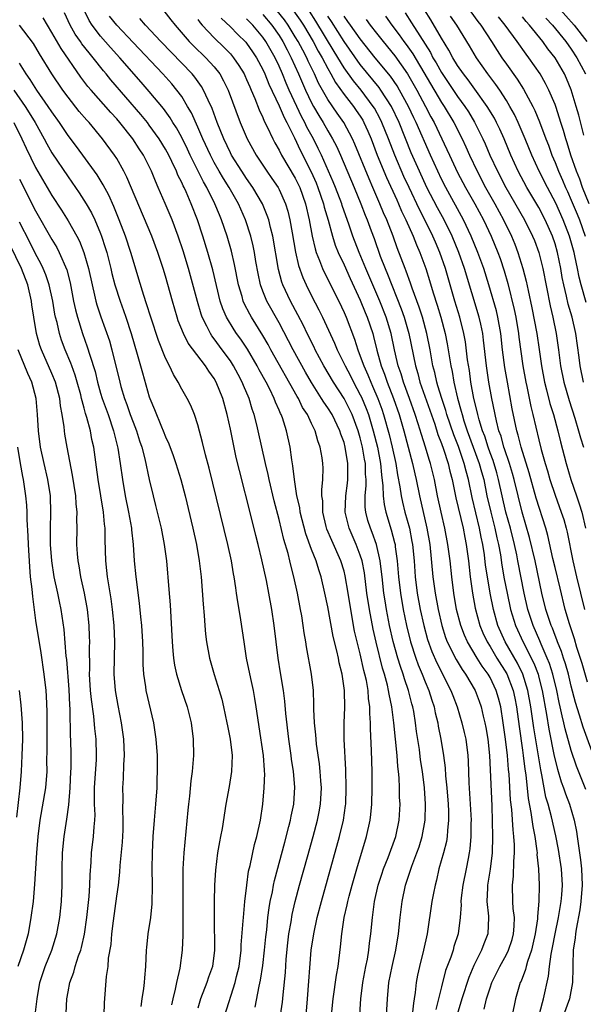
# Model space of a CAD drawing. Units: inches. Extents: x 2604000 to 2607000, y 1485000 to 1488000.
# Drawn here: x 2604643 to 2604712, y 1485730 to 1485852 of the extents above; entities that cross this region are included whole.
import ezdxf

# ---------------------------------------------------------------- set-up
doc = ezdxf.new("R2010")
doc.units = ezdxf.units.IN
doc.header["$MEASUREMENT"] = 0
doc.layers.add('LD26041485_2ft', color=212, linetype='Continuous')

msp = doc.modelspace()

# ---------------------------------------------------------------- linework, layer by layer
at = {"layer": 'LD26041485_2ft'}
for points, elevation in [([(2604678.33, 1485729), (2604678.5, 1485731), (2604678.97, 1485737), (2604679.27, 1485739), (2604679.71, 1485741), (2604680.23, 1485743), (2604682.45, 1485751), (2604682.92, 1485753), (2604683.18, 1485754.82), (2604683.21, 1485755), (2604683.28, 1485757), (2604683.23, 1485759.23), (2604683.01, 1485763), (2604683.01, 1485765), (2604683.09, 1485766.91), (2604683.06, 1485769), (2604682.77, 1485771), (2604682.41, 1485772.41), (2604682.3, 1485773), (2604682.1, 1485773.9), (2604681.65, 1485775.65), (2604681, 1485779.3), (2604680.65, 1485781), (2604680.18, 1485783), (2604679.88, 1485783.88), (2604679.55, 1485785), (2604679, 1485786.4), (2604678.3, 1485788.3), (2604677.6, 1485791), (2604677.54, 1485791.54), (2604677.2, 1485793), (2604676.88, 1485795), (2604676.71, 1485796.71), (2604676.58, 1485797.42), (2604676.38, 1485799), (2604675.93, 1485801), (2604675.41, 1485802.59), (2604675.26, 1485803), (2604675.16, 1485803.16), (2604675, 1485803.57), (2604674.55, 1485804.55), (2604674.4, 1485805), (2604673.84, 1485806.16), (2604673.4, 1485807), (2604672.54, 1485808.54), (2604672.31, 1485809), (2604671.09, 1485811.09), (2604670.29, 1485812.29), (2604669.77, 1485813), (2604669.46, 1485813.46), (2604668.51, 1485815), (2604668.06, 1485816.06), (2604667.75, 1485817), (2604666.84, 1485820.84), (2604666.24, 1485823), (2604665.62, 1485825), (2604664.94, 1485827), (2604664.16, 1485829), (2604663.53, 1485830.47), (2604663.29, 1485831), (2604663.19, 1485831.19), (2604663, 1485831.62), (2604662.54, 1485832.54), (2604662.35, 1485833), (2604661.79, 1485834.21), (2604661.4, 1485835), (2604661, 1485835.73), (2604660.22, 1485837), (2604659, 1485838.7), (2604658.77, 1485839), (2604657.98, 1485839.98), (2604654.28, 1485844.28), (2604653.7, 1485845), (2604653.37, 1485845.37), (2604652.1, 1485847), (2604651.59, 1485847.59), (2604650.71, 1485848.71), (2604650.52, 1485849), (2604649.88, 1485849.88), (2604649.25, 1485851), (2604648.55, 1485852.55)], 9832), ([(2604681.44, 1485729), (2604681.68, 1485731), (2604682.09, 1485733.91), (2604682.29, 1485735), (2604682.58, 1485737.42), (2604682.71, 1485739), (2604683.02, 1485741), (2604683.4, 1485742.6), (2604683.47, 1485743), (2604683.63, 1485743.63), (2604684, 1485745), (2604684.56, 1485747), (2604685.77, 1485751), (2604686.21, 1485753), (2604686.3, 1485753.7), (2604686.42, 1485755), (2604686.48, 1485757), (2604686.48, 1485758.48), (2604686.47, 1485759), (2604686.4, 1485761.6), (2604686.26, 1485764.26), (2604686.27, 1485765), (2604686.18, 1485766.18), (2604686.19, 1485767), (2604686.03, 1485768.03), (2604685.96, 1485769), (2604685.75, 1485770.25), (2604685.58, 1485771), (2604685.45, 1485771.45), (2604685, 1485773.53), (2604684.63, 1485775), (2604684.31, 1485776.31), (2604683.82, 1485779), (2604683.52, 1485781), (2604683.15, 1485783.15), (2604683, 1485783.73), (2604682.61, 1485785), (2604681.48, 1485787.48), (2604680.89, 1485788.89), (2604680.8, 1485789.2), (2604680.38, 1485791), (2604680.37, 1485792.37), (2604680.27, 1485793), (2604680.25, 1485793.75), (2604680.39, 1485795), (2604680.42, 1485796.42), (2604680.4, 1485797), (2604680.32, 1485797.68), (2604680.08, 1485799), (2604679.78, 1485799.78), (2604679.45, 1485801), (2604679, 1485801.91), (2604678.49, 1485803), (2604677.9, 1485803.9), (2604677.37, 1485805), (2604677.22, 1485805.22), (2604673.99, 1485811), (2604673.64, 1485811.64), (2604673, 1485812.76), (2604671.59, 1485815), (2604671.38, 1485815.38), (2604670.7, 1485816.7), (2604670.58, 1485817), (2604670.44, 1485817.56), (2604670.01, 1485819), (2604669.52, 1485821.52), (2604669.14, 1485823.14), (2604668.6, 1485825), (2604667.92, 1485827), (2604667.64, 1485827.64), (2604667.09, 1485829), (2604666.08, 1485831), (2604665.68, 1485831.68), (2604664.05, 1485835), (2604663.71, 1485835.71), (2604663, 1485837.16), (2604662.35, 1485838.35), (2604661.92, 1485839), (2604661.58, 1485839.58), (2604660.74, 1485840.74), (2604659, 1485842.84), (2604658, 1485844), (2604655.37, 1485847), (2604654.24, 1485848.24), (2604653, 1485849.65), (2604651.95, 1485851), (2604651.58, 1485851.58), (2604650.93, 1485852.93)], 9830), ([(2604684.93, 1485729.07), (2604685.07, 1485731), (2604685.3, 1485733), (2604685.69, 1485735), (2604685.88, 1485735.88), (2604686.07, 1485737), (2604686.15, 1485737.85), (2604686.31, 1485739), (2604686.49, 1485741), (2604686.77, 1485743), (2604687.22, 1485745), (2604687.64, 1485746.36), (2604687.85, 1485747), (2604688.42, 1485748.42), (2604689.37, 1485751), (2604689.79, 1485753), (2604689.9, 1485755), (2604689.85, 1485755.85), (2604689.83, 1485757), (2604689.78, 1485758.22), (2604689.71, 1485759), (2604689.62, 1485759.62), (2604689.53, 1485761), (2604689.13, 1485765), (2604688.88, 1485767), (2604688.55, 1485768.55), (2604688.49, 1485769), (2604688.34, 1485769.66), (2604687.97, 1485771), (2604687.74, 1485771.74), (2604686.95, 1485774.95), (2604686.57, 1485776.57), (2604686.12, 1485779), (2604685.83, 1485781), (2604685.51, 1485783.51), (2604685.22, 1485785), (2604685, 1485785.7), (2604684.51, 1485787), (2604683.62, 1485789), (2604683.16, 1485791), (2604683.24, 1485793), (2604683.44, 1485794.56), (2604683.48, 1485795), (2604683.46, 1485795.46), (2604683.47, 1485797), (2604683.15, 1485799), (2604683, 1485799.55), (2604682.61, 1485800.61), (2604682.49, 1485801), (2604681.52, 1485803), (2604681, 1485803.84), (2604680.53, 1485804.53), (2604680.24, 1485805), (2604678.98, 1485806.98), (2604678.25, 1485808.25), (2604676.74, 1485811), (2604675, 1485814.31), (2604673.49, 1485817), (2604673, 1485818.23), (2604672.72, 1485819), (2604672.41, 1485820.41), (2604672.14, 1485821.86), (2604671.96, 1485823), (2604671.8, 1485823.8), (2604671.51, 1485825), (2604670.88, 1485827), (2604670, 1485829), (2604668.84, 1485831), (2604668.13, 1485832.13), (2604667.62, 1485833), (2604667, 1485834.1), (2604666.53, 1485835), (2604665.62, 1485837), (2604665, 1485838.43), (2604664.2, 1485840.2), (2604663.73, 1485841), (2604663, 1485842.2), (2604662.42, 1485843), (2604661.78, 1485843.78), (2604660.69, 1485845), (2604657, 1485848.88), (2604655.02, 1485851), (2604654.12, 1485852.12)], 9828), ([(2604660.79, 1485852.79), (2604661.68, 1485851.68), (2604662.18, 1485851), (2604663.93, 1485849), (2604664.46, 1485848.46), (2604665.98, 1485847), (2604667, 1485845.86), (2604667.68, 1485845), (2604668.16, 1485844.16), (2604668.72, 1485843), (2604670.2, 1485839), (2604671.06, 1485837), (2604672.17, 1485835), (2604673.5, 1485833), (2604674.12, 1485832.12), (2604674.88, 1485831), (2604675, 1485830.77), (2604675.8, 1485829), (2604676.08, 1485828.08), (2604676.32, 1485827), (2604676.59, 1485825.41), (2604677.01, 1485823.01), (2604677.39, 1485821.39), (2604677.92, 1485819.92), (2604678.33, 1485819), (2604679, 1485817.64), (2604679.91, 1485815.91), (2604680.34, 1485815), (2604681.83, 1485811.83), (2604682.15, 1485811), (2604683, 1485809.27), (2604683.12, 1485809), (2604683.78, 1485807.78), (2604684.17, 1485807), (2604685, 1485805.45), (2604685.15, 1485805.15), (2604685.74, 1485803.74), (2604686, 1485803), (2604686.61, 1485801), (2604687.12, 1485799), (2604687.5, 1485797), (2604687.6, 1485795.6), (2604687.79, 1485794.21), (2604687.81, 1485793), (2604687.93, 1485791.93), (2604688.13, 1485791), (2604688.82, 1485788.82), (2604689.23, 1485787.23), (2604689.28, 1485787), (2604689.31, 1485786.69), (2604689.55, 1485785), (2604689.72, 1485783), (2604689.95, 1485781), (2604690.29, 1485779), (2604690.71, 1485777), (2604691.21, 1485775), (2604691.84, 1485773), (2604692.15, 1485772.15), (2604692.64, 1485771), (2604693, 1485770.08), (2604693.46, 1485769), (2604693.82, 1485767.82), (2604694.09, 1485767), (2604694.24, 1485766.24), (2604694.54, 1485765), (2604694.6, 1485764.6), (2604694.93, 1485763), (2604695.25, 1485761), (2604695.45, 1485759.45), (2604695.5, 1485758.5), (2604695.66, 1485757), (2604695.83, 1485755), (2604695.87, 1485754.13), (2604695.89, 1485753), (2604695.75, 1485751.75), (2604695.71, 1485751), (2604695.61, 1485750.39), (2604695.26, 1485749), (2604694.69, 1485747), (2604694.39, 1485745.61), (2604694.21, 1485745), (2604694.01, 1485744.01), (2604693.83, 1485743), (2604693.23, 1485739), (2604692.81, 1485737), (2604692.31, 1485735), (2604692.07, 1485733.93), (2604691.9, 1485733), (2604691.77, 1485731.77), (2604691.64, 1485731), (2604691.54, 1485730.46), (2604691.38, 1485729)], 9824), ([(2604673, 1485852.33), (2604674.11, 1485851), (2604675, 1485849.73), (2604675.46, 1485849), (2604675.98, 1485847.98), (2604676.5, 1485847), (2604677.41, 1485845), (2604677.88, 1485843.88), (2604678.27, 1485843), (2604679, 1485841.43), (2604679.23, 1485841), (2604679.88, 1485839.88), (2604680.43, 1485839), (2604681, 1485837.98), (2604681.6, 1485837), (2604682.08, 1485836.08), (2604682.56, 1485835), (2604684.24, 1485831), (2604685.06, 1485829), (2604685.59, 1485827.59), (2604685.84, 1485827), (2604686.34, 1485825.66), (2604686.7, 1485824.7), (2604687.46, 1485822.54), (2604688.05, 1485821), (2604688.34, 1485820.33), (2604690.06, 1485816.06), (2604690.42, 1485815), (2604691, 1485813), (2604691.79, 1485809), (2604692.08, 1485808.08), (2604692.34, 1485807), (2604693.57, 1485803.57), (2604694.17, 1485801.83), (2604694.57, 1485800.57), (2604695, 1485799.45), (2604695.25, 1485798.75), (2604695.83, 1485797), (2604696.05, 1485796.05), (2604696.32, 1485795), (2604696.76, 1485792.76), (2604697.67, 1485789), (2604697.87, 1485787.87), (2604698.05, 1485787), (2604698.32, 1485785), (2604698.56, 1485783), (2604698.84, 1485781), (2604699.15, 1485779.15), (2604699.73, 1485777), (2604700.11, 1485776.11), (2604700.64, 1485775), (2604701, 1485774.42), (2604701.83, 1485773), (2604703.04, 1485771.04), (2604703.83, 1485769), (2604704.04, 1485768.04), (2604704.23, 1485767), (2604704.56, 1485764.56), (2604705, 1485761.65), (2604705.09, 1485761), (2604705.29, 1485759.29), (2604705.4, 1485758.6), (2604705.69, 1485755.69), (2604706.02, 1485753.98), (2604706.25, 1485752.25), (2604706.5, 1485751), (2604706.76, 1485749.24), (2604706.78, 1485749), (2604706.77, 1485748.77), (2604706.97, 1485747), (2604707.06, 1485745), (2604707.02, 1485743.02), (2604706.85, 1485741.15), (2604706.85, 1485740.85), (2604706.56, 1485739), (2604706.28, 1485737.72), (2604706.09, 1485737), (2604705.6, 1485735.6), (2604705.44, 1485735), (2604705.36, 1485734.63), (2604704.81, 1485733.19), (2604704.72, 1485733), (2604704.13, 1485731), (2604703.7, 1485729)], 9816), ([(2604707.06, 1485729), (2604707.44, 1485730.56), (2604707.58, 1485731), (2604708.2, 1485733.8), (2604708.31, 1485735), (2604708.51, 1485736.51), (2604708.69, 1485737.31), (2604709.01, 1485739.01), (2604709.41, 1485741), (2604709.74, 1485743), (2604709.82, 1485743.82), (2604709.9, 1485745), (2604709.79, 1485747), (2604709.41, 1485749.41), (2604709.1, 1485751.1), (2604708.58, 1485753.42), (2604708.14, 1485755), (2604707.87, 1485755.87), (2604707.38, 1485758.62), (2604707.23, 1485759.23), (2604706.4, 1485764.4), (2604706.01, 1485767), (2604705.66, 1485769), (2604705.03, 1485771.03), (2604704.37, 1485772.37), (2604702.87, 1485775), (2604701.97, 1485777), (2604701.4, 1485779), (2604701, 1485781), (2604700.66, 1485783), (2604700.44, 1485784.44), (2604700.29, 1485785.71), (2604700.1, 1485787), (2604699.91, 1485787.91), (2604699.71, 1485789), (2604698.78, 1485792.78), (2604698.33, 1485795), (2604698.04, 1485796.04), (2604697.82, 1485797), (2604697.09, 1485799.09), (2604696.52, 1485800.52), (2604695.67, 1485803), (2604695.53, 1485803.53), (2604695.03, 1485805), (2604694.57, 1485806.57), (2604694.42, 1485807), (2604694.18, 1485808.18), (2604693.96, 1485809), (2604693.61, 1485811), (2604693.2, 1485813), (2604692.65, 1485815), (2604692.26, 1485816.26), (2604691.41, 1485818.59), (2604691.21, 1485819.21), (2604690.67, 1485820.67), (2604690.52, 1485821), (2604689.55, 1485823.55), (2604689.04, 1485825), (2604688.26, 1485827), (2604687.87, 1485827.87), (2604687.43, 1485829), (2604686.56, 1485831), (2604686.08, 1485832.08), (2604684.35, 1485836.35), (2604684.06, 1485837), (2604682.99, 1485839), (2604682.15, 1485840.15), (2604681, 1485841.83), (2604679.87, 1485843.87), (2604679.37, 1485845), (2604678.59, 1485846.59), (2604678.41, 1485847), (2604677.91, 1485847.91), (2604677.35, 1485849), (2604677, 1485849.59), (2604676.12, 1485851), (2604675.66, 1485851.66), (2604674.78, 1485852.78)], 9814), ([(2604676.79, 1485852.79), (2604677.61, 1485851.61), (2604678, 1485851), (2604679.19, 1485849), (2604679.82, 1485847.82), (2604680.3, 1485847), (2604681, 1485845.66), (2604681.38, 1485845), (2604681.95, 1485843.95), (2604683, 1485842.48), (2604684.17, 1485841), (2604684.51, 1485840.51), (2604685, 1485839.79), (2604685.3, 1485839.3), (2604685.46, 1485839), (2604685.94, 1485837.94), (2604686.33, 1485837), (2604687.1, 1485835), (2604688.24, 1485832.24), (2604689.49, 1485829.49), (2604689.72, 1485829), (2604690.1, 1485828.1), (2604690.63, 1485827), (2604691.51, 1485825), (2604691.92, 1485823.92), (2604692.34, 1485823), (2604693.08, 1485821), (2604693.54, 1485819.54), (2604694, 1485818), (2604694.48, 1485816.48), (2604694.91, 1485815), (2604695.45, 1485813), (2604695.72, 1485811.72), (2604695.85, 1485811), (2604696.16, 1485809), (2604696.31, 1485808.31), (2604696.52, 1485807), (2604696.96, 1485805.04), (2604697.44, 1485803.44), (2604697.54, 1485803), (2604697.78, 1485802.22), (2604698.19, 1485801), (2604699.67, 1485797), (2604699.94, 1485795.94), (2604700.21, 1485795), (2604700.61, 1485793), (2604701.08, 1485791), (2604701.6, 1485789), (2604701.83, 1485787.83), (2604702.03, 1485787), (2604702.26, 1485785.74), (2604702.45, 1485784.45), (2604702.75, 1485782.75), (2604703.09, 1485781), (2604703.52, 1485779), (2604704.13, 1485777), (2604705.06, 1485774.94), (2604706.37, 1485772.37), (2604706.9, 1485771), (2604707, 1485770.61), (2604707.42, 1485769), (2604707.96, 1485766.04), (2604708.25, 1485764.25), (2604708.91, 1485760.91), (2604709.29, 1485759.29), (2604709.75, 1485757.75), (2604710.03, 1485757), (2604710.27, 1485756.27), (2604710.76, 1485755), (2604711.37, 1485753), (2604711.63, 1485751.63), (2604711.73, 1485751), (2604711.84, 1485750.16), (2604712.14, 1485748.14), (2604712.27, 1485747), (2604712.33, 1485745), (2604712.17, 1485743), (2604712.04, 1485741.96), (2604711.6, 1485739.6), (2604711.52, 1485739), (2604711.48, 1485738.52), (2604711.24, 1485737), (2604711.18, 1485735.18), (2604711.19, 1485734.81), (2604711.15, 1485733), (2604710.79, 1485731), (2604710.06, 1485729)], 9812), ([(2604712.81, 1485756.81), (2604711.66, 1485759.66), (2604711, 1485761.6), (2604710.26, 1485764.26), (2604710.09, 1485765), (2604709.87, 1485765.87), (2604709.63, 1485767), (2604709.51, 1485767.51), (2604709.21, 1485769), (2604708.73, 1485771), (2604708.31, 1485772.31), (2604708.04, 1485773), (2604707.29, 1485774.71), (2604707.13, 1485775.13), (2604706.3, 1485777), (2604705.64, 1485779), (2604705.18, 1485781), (2604704.42, 1485785), (2604704.28, 1485785.72), (2604703.99, 1485787), (2604703.49, 1485789), (2604702.93, 1485791), (2604702.47, 1485793), (2604702.05, 1485795), (2604701.83, 1485795.83), (2604701.37, 1485797.37), (2604701, 1485798.31), (2604700.75, 1485799), (2604700.33, 1485800.33), (2604700.07, 1485801), (2604699.64, 1485802.36), (2604699.47, 1485803), (2604699.4, 1485803.4), (2604698.98, 1485805), (2604698.63, 1485807), (2604698.44, 1485808.44), (2604698.23, 1485809.77), (2604697.96, 1485811.96), (2604697.76, 1485813), (2604697.26, 1485815), (2604696.66, 1485817), (2604695.49, 1485821), (2604694.81, 1485823), (2604694.26, 1485824.26), (2604693.95, 1485825), (2604692.97, 1485827), (2604692.29, 1485828.29), (2604691.01, 1485831), (2604690.37, 1485832.37), (2604689.24, 1485835), (2604688.47, 1485837), (2604687.67, 1485839), (2604687.45, 1485839.45), (2604686.76, 1485840.76), (2604686.61, 1485841), (2604685.1, 1485843), (2604684.15, 1485844.15), (2604683, 1485845.77), (2604681.77, 1485847.77), (2604679.52, 1485851.52), (2604678.73, 1485852.73)], 9810), ([(2604714.08, 1485760.08), (2604712.47, 1485764.47), (2604712.03, 1485765.97), (2604711.53, 1485767.53), (2604711, 1485769.55), (2604710.64, 1485771), (2604710.28, 1485772.28), (2604710.03, 1485773), (2604709.79, 1485773.79), (2604709.29, 1485775), (2604709.23, 1485775.23), (2604709, 1485775.79), (2604708.68, 1485776.68), (2604708.54, 1485777), (2604707.88, 1485779), (2604707.39, 1485781), (2604706.55, 1485785), (2604705.87, 1485787.87), (2604704.94, 1485791), (2604704.44, 1485793), (2604703.96, 1485795), (2604703.76, 1485795.76), (2604703.39, 1485797), (2604702.79, 1485798.79), (2604702.7, 1485799), (2604702.34, 1485800.34), (2604702.09, 1485801), (2604701.77, 1485802.23), (2604701.19, 1485805), (2604700.84, 1485807), (2604700.54, 1485809), (2604700.2, 1485812.2), (2604700.09, 1485813), (2604699.84, 1485814.16), (2604699.67, 1485815), (2604697.83, 1485821), (2604697.14, 1485823), (2604696.31, 1485825), (2604695.32, 1485827), (2604694.5, 1485828.5), (2604693.22, 1485831), (2604692.28, 1485833), (2604691.28, 1485835.28), (2604689.78, 1485839), (2604688.83, 1485841), (2604687.55, 1485843), (2604687.33, 1485843.33), (2604685, 1485846.18), (2604683, 1485848.98), (2604681.45, 1485851.45), (2604681, 1485852.12)], 9808), ([(2604713, 1485770.03), (2604712.34, 1485772.34), (2604711.7, 1485774.3), (2604711.38, 1485775.38), (2604710.77, 1485777.23), (2604710.26, 1485779), (2604709.61, 1485781.61), (2604709, 1485784.16), (2604708.74, 1485785.26), (2604708.12, 1485788.12), (2604707.87, 1485789), (2604706.69, 1485792.69), (2604705.81, 1485795.81), (2604704.84, 1485799), (2604704.47, 1485800.47), (2604704.31, 1485801), (2604703.73, 1485803.73), (2604703.13, 1485807), (2604702.82, 1485808.82), (2604702.54, 1485811), (2604702.32, 1485813), (2604701.97, 1485815), (2604701.78, 1485815.78), (2604700.85, 1485819), (2604700.22, 1485821), (2604699.5, 1485823), (2604698.67, 1485825), (2604697.72, 1485827), (2604695.53, 1485831), (2604695, 1485832.04), (2604694.54, 1485833), (2604693.64, 1485835), (2604691.89, 1485839), (2604691.6, 1485839.6), (2604690.94, 1485841), (2604689.84, 1485843), (2604689.53, 1485843.53), (2604688.71, 1485844.71), (2604686.85, 1485847), (2604685, 1485849.31), (2604683.8, 1485851), (2604683.48, 1485851.48), (2604683, 1485852.13)], 9806), ([(2604690.52, 1485852.52), (2604691.31, 1485851.31), (2604692.32, 1485849.68), (2604693.64, 1485847.64), (2604693.96, 1485847), (2604694.35, 1485846.35), (2604695, 1485845.17), (2604697, 1485842.22), (2604697.88, 1485841), (2604698.32, 1485840.32), (2604699.07, 1485839.07), (2604700.12, 1485837), (2604700.4, 1485836.4), (2604700.98, 1485835), (2604701.89, 1485833), (2604702.92, 1485831), (2604705.23, 1485827), (2604706.23, 1485825), (2604706.45, 1485824.45), (2604706.99, 1485823), (2604707.49, 1485821), (2604708.4, 1485816.4), (2604708.73, 1485815), (2604709.15, 1485813), (2604709.43, 1485811), (2604709.67, 1485809), (2604710.07, 1485807), (2604710.73, 1485804.73), (2604711.42, 1485802.58), (2604711.9, 1485801), (2604712.13, 1485800.13), (2604712.49, 1485799)], 9800), ([(2604712.51, 1485807), (2604712.09, 1485809), (2604711.97, 1485810.03), (2604711.57, 1485813), (2604711.1, 1485815), (2604710.61, 1485816.61), (2604710.41, 1485817.59), (2604710.07, 1485819), (2604709.89, 1485819.89), (2604709.71, 1485821), (2604709.3, 1485823), (2604709, 1485824.06), (2604708.69, 1485825), (2604707.8, 1485827), (2604707, 1485828.53), (2604705.53, 1485831), (2604704.46, 1485833), (2604703.55, 1485835), (2604702.73, 1485837), (2604702.19, 1485838.19), (2604701.8, 1485839), (2604701.53, 1485839.53), (2604700.64, 1485841), (2604699.13, 1485843.13), (2604698.29, 1485844.29), (2604697.72, 1485845), (2604697, 1485846.04), (2604696.4, 1485847), (2604695.92, 1485847.92), (2604695, 1485849.4), (2604693.68, 1485851.68), (2604692.9, 1485852.9)], 9798), ([(2604712.84, 1485816.84), (2604712.2, 1485819), (2604711.96, 1485819.96), (2604711.76, 1485821), (2604711.44, 1485822.56), (2604711.34, 1485823), (2604710.77, 1485825), (2604710.01, 1485827), (2604709.08, 1485829.08), (2604708.05, 1485831), (2604707.05, 1485833), (2604706.13, 1485835), (2604705.31, 1485837), (2604704.45, 1485839), (2604703.99, 1485839.99), (2604703.44, 1485841), (2604703, 1485841.72), (2604702.18, 1485843), (2604701.7, 1485843.7), (2604700.72, 1485845), (2604699.32, 1485847), (2604698.45, 1485848.45), (2604696.88, 1485851), (2604696.13, 1485852.13)], 9796), ([(2604698.64, 1485852.64), (2604699.48, 1485851.48), (2604699.86, 1485851), (2604701.17, 1485849), (2604701.88, 1485847.88), (2604702.45, 1485847), (2604703, 1485846.22), (2604704.35, 1485844.35), (2604705.12, 1485843.12), (2604706.26, 1485841), (2604706.51, 1485840.51), (2604707.1, 1485839.1), (2604707.88, 1485837), (2604708.2, 1485836.2), (2604708.62, 1485835), (2604709, 1485834.1), (2604709.42, 1485833), (2604709.92, 1485831.92), (2604710.29, 1485831), (2604710.52, 1485830.52), (2604711, 1485829.42), (2604711.72, 1485827.72), (2604712, 1485827), (2604712.73, 1485825)], 9794), ([(2604709.32, 1485853.32), (2604711.35, 1485851), (2604712.92, 1485849)], 9786), ([(2604672.05, 1485729.95), (2604672.55, 1485732.55), (2604672.72, 1485733.28), (2604673, 1485735.11), (2604673.22, 1485737), (2604673.37, 1485738.63), (2604673.48, 1485739.48), (2604673.63, 1485741), (2604673.78, 1485742.22), (2604673.92, 1485743), (2604674.17, 1485744.17), (2604674.31, 1485745), (2604674.43, 1485745.57), (2604675.69, 1485750.31), (2604676.22, 1485752.22), (2604676.41, 1485753), (2604676.5, 1485753.5), (2604676.81, 1485755), (2604676.93, 1485757.07), (2604676.78, 1485759), (2604676.53, 1485760.53), (2604676.48, 1485761), (2604676.19, 1485763), (2604675.84, 1485766.16), (2604675.7, 1485767.7), (2604675.53, 1485769), (2604675.19, 1485771.19), (2604674.89, 1485773), (2604674.62, 1485775), (2604674.4, 1485777), (2604674.12, 1485779), (2604673.75, 1485781), (2604673.44, 1485782.56), (2604672.88, 1485785.12), (2604672.42, 1485787), (2604672.12, 1485788.12), (2604671.55, 1485790.45), (2604670.11, 1485796.11), (2604669.73, 1485797.73), (2604669.37, 1485799.37), (2604669, 1485801.22), (2604668.61, 1485803), (2604668.06, 1485805), (2604667.25, 1485807), (2604667, 1485807.44), (2604666.35, 1485808.35), (2604665.95, 1485809), (2604663.81, 1485811.81), (2604663.22, 1485813), (2604662.58, 1485814.58), (2604662.44, 1485815), (2604661.85, 1485817), (2604661, 1485820.07), (2604660.73, 1485821), (2604660.07, 1485823), (2604659.3, 1485825), (2604656.26, 1485832.26), (2604655.88, 1485833), (2604655, 1485834.57), (2604654.73, 1485835), (2604653.25, 1485837), (2604651.58, 1485839), (2604651.3, 1485839.3), (2604650.38, 1485840.38), (2604649, 1485842.13), (2604648.36, 1485843), (2604647.01, 1485845), (2604645.49, 1485847.49), (2604644.74, 1485848.74), (2604643.02, 1485851.02)], 9836), ([(2604675.18, 1485729), (2604675.42, 1485730.58), (2604675.49, 1485731.49), (2604675.77, 1485734.23), (2604675.89, 1485735.89), (2604676.09, 1485737.91), (2604676.22, 1485739), (2604676.48, 1485740.48), (2604676.62, 1485741.38), (2604677, 1485743), (2604677.52, 1485745), (2604678.49, 1485748.48), (2604679.2, 1485751), (2604679.74, 1485753), (2604679.94, 1485754.06), (2604680.1, 1485755), (2604680.21, 1485757), (2604680.15, 1485757.85), (2604680.08, 1485759), (2604679.98, 1485759.98), (2604679.62, 1485762.38), (2604679.55, 1485763), (2604679.52, 1485763.52), (2604679.37, 1485765), (2604679.28, 1485766.72), (2604679.29, 1485767.29), (2604679.22, 1485769), (2604679, 1485771), (2604678.38, 1485774.38), (2604678.29, 1485775), (2604678.1, 1485776.1), (2604677.98, 1485777), (2604677.8, 1485778.2), (2604677.65, 1485779), (2604677.26, 1485781), (2604676.83, 1485783), (2604676.45, 1485784.45), (2604676.34, 1485785), (2604676.11, 1485785.89), (2604675.6, 1485787.6), (2604675, 1485790.08), (2604674.39, 1485792.39), (2604673.76, 1485795), (2604673.64, 1485795.64), (2604673.31, 1485797), (2604672.44, 1485801), (2604672.27, 1485801.73), (2604671.94, 1485803), (2604671.69, 1485803.69), (2604671.31, 1485805), (2604670.61, 1485806.61), (2604670.47, 1485807), (2604669.95, 1485807.95), (2604669.4, 1485809), (2604669, 1485809.62), (2604668, 1485811), (2604667, 1485812.35), (2604666.71, 1485812.71), (2604666.53, 1485813), (2604666.09, 1485813.91), (2604665.52, 1485815), (2604665.38, 1485815.38), (2604664.93, 1485816.93), (2604663.85, 1485821), (2604663.2, 1485823.2), (2604662.58, 1485825), (2604661.82, 1485827), (2604661.58, 1485827.58), (2604660.98, 1485829.02), (2604660.12, 1485831), (2604659.77, 1485831.77), (2604659.28, 1485833), (2604658.28, 1485835), (2604657.77, 1485835.77), (2604656.99, 1485837), (2604655.39, 1485839), (2604655, 1485839.45), (2604654.25, 1485840.25), (2604651.83, 1485843), (2604651.45, 1485843.45), (2604650.59, 1485844.59), (2604648.13, 1485848.13), (2604647, 1485850.12), (2604646.46, 1485851), (2604645.93, 1485851.93)], 9834), ([(2604688.23, 1485729), (2604688.37, 1485731), (2604688.54, 1485733), (2604688.92, 1485735), (2604689.38, 1485737), (2604689.72, 1485739), (2604689.93, 1485741), (2604690.17, 1485743), (2604690.58, 1485745), (2604691.35, 1485747.35), (2604691.99, 1485749), (2604692.25, 1485749.75), (2604692.63, 1485751), (2604692.99, 1485753), (2604693.05, 1485755), (2604692.91, 1485757), (2604692.66, 1485759), (2604692.44, 1485760.44), (2604692.28, 1485761.72), (2604691.94, 1485763.94), (2604691.81, 1485765), (2604691.58, 1485766.42), (2604691.47, 1485767), (2604691.36, 1485767.36), (2604690.95, 1485769), (2604690.44, 1485770.44), (2604690.28, 1485771), (2604689.94, 1485771.94), (2604689.62, 1485773), (2604689.06, 1485775.06), (2604688.61, 1485777), (2604688.22, 1485779), (2604688.05, 1485780.05), (2604687.92, 1485781), (2604687.69, 1485783), (2604687.63, 1485783.63), (2604687.46, 1485785), (2604687.01, 1485787.01), (2604686.48, 1485788.48), (2604686.26, 1485789), (2604685.95, 1485789.95), (2604685.69, 1485791), (2604685.61, 1485791.61), (2604685.61, 1485793), (2604685.72, 1485794.28), (2604685.71, 1485795), (2604685.65, 1485795.65), (2604685.63, 1485797), (2604685.52, 1485797.52), (2604685.29, 1485799), (2604685, 1485800.15), (2604684.75, 1485801), (2604683.99, 1485803), (2604683.67, 1485803.67), (2604683, 1485805), (2604681.7, 1485807), (2604680.52, 1485809), (2604679.46, 1485811), (2604679.32, 1485811.32), (2604678.46, 1485813), (2604677.99, 1485813.99), (2604677.31, 1485815.31), (2604676.41, 1485817), (2604675.47, 1485819), (2604675.35, 1485819.35), (2604674.91, 1485820.91), (2604674.21, 1485825), (2604673.93, 1485826.07), (2604673.73, 1485827), (2604673.55, 1485827.55), (2604672.96, 1485829), (2604671.78, 1485831), (2604671, 1485832.11), (2604670.41, 1485833), (2604669.15, 1485835), (2604669, 1485835.28), (2604668.18, 1485837), (2604667.37, 1485839), (2604666.74, 1485840.74), (2604666.25, 1485841.75), (2604665.7, 1485843), (2604665.45, 1485843.45), (2604664.61, 1485844.61), (2604664.28, 1485845), (2604660.41, 1485849), (2604658.56, 1485851), (2604657.84, 1485851.84)], 9826), ([(2604665, 1485851.7), (2604665.28, 1485851.28), (2604665.51, 1485851), (2604667, 1485849.44), (2604668.24, 1485848.24), (2604669, 1485847.46), (2604669.4, 1485847), (2604670.05, 1485846.05), (2604670.69, 1485845), (2604670.79, 1485844.79), (2604671, 1485844.33), (2604671.39, 1485843.39), (2604671.57, 1485843), (2604672.02, 1485841.98), (2604672.56, 1485840.56), (2604673, 1485839.64), (2604673.18, 1485839.18), (2604673.54, 1485838.46), (2604674.21, 1485837), (2604674.49, 1485836.49), (2604675, 1485835.59), (2604675.29, 1485835), (2604677, 1485832.14), (2604677.55, 1485831), (2604678.26, 1485829), (2604678.7, 1485827), (2604679.06, 1485825), (2604679.43, 1485823.43), (2604679.57, 1485823), (2604679.98, 1485822.02), (2604680.35, 1485821), (2604680.55, 1485820.55), (2604682.34, 1485817), (2604683, 1485815.6), (2604683.26, 1485815), (2604684.3, 1485812.3), (2604684.7, 1485811), (2604685, 1485810.23), (2604685.42, 1485809), (2604685.93, 1485807.93), (2604686.29, 1485807), (2604686.52, 1485806.52), (2604687.16, 1485805), (2604687.66, 1485803.66), (2604687.87, 1485803), (2604688.55, 1485800.55), (2604688.94, 1485799), (2604689.39, 1485797), (2604689.6, 1485795.6), (2604689.88, 1485794.12), (2604690.04, 1485793), (2604690.2, 1485792.2), (2604690.5, 1485791), (2604691.05, 1485789), (2604691.37, 1485787.37), (2604691.43, 1485787), (2604691.63, 1485785), (2604691.78, 1485783), (2604692.03, 1485781), (2604692.4, 1485779), (2604692.83, 1485777), (2604693.3, 1485775.3), (2604693.82, 1485773.82), (2604694.42, 1485772.42), (2604696.17, 1485769), (2604696.39, 1485768.39), (2604696.93, 1485767), (2604697.52, 1485765), (2604697.82, 1485763.82), (2604698, 1485763), (2604698.27, 1485761), (2604698.31, 1485760.31), (2604698.37, 1485757.63), (2604698.55, 1485755), (2604698.65, 1485753), (2604698.63, 1485752.63), (2604698.63, 1485751), (2604698.51, 1485749.49), (2604698.43, 1485749), (2604698.28, 1485748.28), (2604698.04, 1485747), (2604697.64, 1485745), (2604697.45, 1485743.45), (2604697.41, 1485743), (2604697.42, 1485742.58), (2604697.32, 1485741), (2604697.06, 1485739), (2604696.54, 1485737.46), (2604696.43, 1485737), (2604696.15, 1485736.15), (2604695.51, 1485734.49), (2604695, 1485732.49), (2604694.65, 1485731), (2604694.3, 1485729.7)], 9822), ([(2604667.86, 1485851.86), (2604669, 1485850.79), (2604669.89, 1485849.89), (2604670.91, 1485848.91), (2604671, 1485848.8), (2604671.74, 1485847.74), (2604672.23, 1485847), (2604673, 1485845.56), (2604673.26, 1485845), (2604673.75, 1485843.75), (2604675, 1485841.07), (2604675.61, 1485839.61), (2604675.94, 1485839), (2604676.89, 1485837.11), (2604677.59, 1485835.6), (2604678.94, 1485832.94), (2604679.56, 1485831.56), (2604679.78, 1485831), (2604680.47, 1485829), (2604680.57, 1485828.56), (2604681.03, 1485826.97), (2604681.57, 1485825), (2604681.91, 1485823.91), (2604682.28, 1485823), (2604683, 1485821.47), (2604683.77, 1485819.77), (2604685, 1485817.11), (2604685.6, 1485815.6), (2604685.85, 1485815), (2604686.53, 1485813), (2604686.64, 1485812.64), (2604687.04, 1485810.96), (2604687.56, 1485809), (2604687.98, 1485807.98), (2604688.3, 1485807), (2604689.1, 1485805), (2604689.79, 1485803), (2604690.37, 1485801), (2604691.44, 1485797), (2604691.72, 1485795.72), (2604691.89, 1485795), (2604692.28, 1485793), (2604693.22, 1485789), (2604693.57, 1485787), (2604693.96, 1485783), (2604694.23, 1485781), (2604694.59, 1485779), (2604695.04, 1485777), (2604695.52, 1485775.52), (2604695.72, 1485775), (2604696.82, 1485772.82), (2604697.57, 1485771.57), (2604697.98, 1485771), (2604699.17, 1485769), (2604699.67, 1485767.67), (2604699.91, 1485767), (2604700.15, 1485765.85), (2604700.36, 1485765), (2604700.46, 1485764.46), (2604700.7, 1485763), (2604700.91, 1485761), (2604701.2, 1485754.8), (2604701.31, 1485751), (2604701.26, 1485749), (2604701.02, 1485746.98), (2604700.69, 1485745), (2604700.66, 1485744.66), (2604700.61, 1485743), (2604700.8, 1485741.2), (2604700.81, 1485741), (2604700.73, 1485739), (2604700.22, 1485737.78), (2604699.95, 1485737), (2604699, 1485735.12), (2604698.36, 1485733.64), (2604697.5, 1485731), (2604696.93, 1485729.07)], 9820), ([(2604700.26, 1485729.74), (2604700.56, 1485731), (2604701, 1485732.35), (2604701.23, 1485733), (2604702.19, 1485735), (2604703, 1485736.48), (2604703.26, 1485737), (2604703.7, 1485738.3), (2604703.89, 1485739), (2604703.96, 1485739.96), (2604703.99, 1485741), (2604703.85, 1485742.15), (2604703.8, 1485743), (2604703.74, 1485745), (2604703.87, 1485746.13), (2604703.92, 1485747.92), (2604704.01, 1485749), (2604704.01, 1485749.99), (2604703.93, 1485751), (2604703.82, 1485751.82), (2604703.66, 1485754.34), (2604703.53, 1485755.53), (2604703.33, 1485758.67), (2604703.26, 1485759.26), (2604703.12, 1485761), (2604702.89, 1485763), (2604702.61, 1485765), (2604702.3, 1485767), (2604702.04, 1485768.04), (2604701.76, 1485769), (2604701, 1485770.59), (2604700.76, 1485771), (2604700.02, 1485772.02), (2604699.41, 1485773), (2604698.22, 1485775), (2604697.83, 1485775.83), (2604697.38, 1485777), (2604696.87, 1485779), (2604696.54, 1485781), (2604696.28, 1485783), (2604696.06, 1485785), (2604695.8, 1485787), (2604695.43, 1485789), (2604694.96, 1485791), (2604694.52, 1485793), (2604694.13, 1485795), (2604693.65, 1485797), (2604693.48, 1485797.48), (2604693.03, 1485799), (2604692.54, 1485800.54), (2604692.15, 1485801.85), (2604691.78, 1485803), (2604691.07, 1485805), (2604690.31, 1485807), (2604690.02, 1485808.02), (2604689.67, 1485809), (2604689.56, 1485809.56), (2604689.23, 1485811), (2604688.81, 1485813), (2604688.19, 1485815), (2604687.4, 1485817), (2604685.69, 1485821), (2604685.5, 1485821.5), (2604684.87, 1485823), (2604684.1, 1485825), (2604683.63, 1485826.37), (2604682.77, 1485828.77), (2604682.71, 1485829), (2604681.95, 1485831), (2604681.68, 1485831.68), (2604680.21, 1485835), (2604679.82, 1485835.82), (2604679.23, 1485837), (2604678.43, 1485838.43), (2604678.17, 1485839), (2604677.76, 1485839.76), (2604677.17, 1485841), (2604676.25, 1485843), (2604675.87, 1485843.87), (2604675.42, 1485845), (2604675, 1485845.96), (2604674.51, 1485847), (2604673.38, 1485849), (2604673, 1485849.54), (2604671.76, 1485851), (2604671.38, 1485851.38), (2604671, 1485851.79)], 9818), ([(2604685.71, 1485851.71), (2604686.23, 1485851), (2604687, 1485850.01), (2604687.81, 1485849), (2604689.24, 1485847.24), (2604690.83, 1485845), (2604691, 1485844.73), (2604691.97, 1485843), (2604693.04, 1485841), (2604693.71, 1485839.71), (2604694.1, 1485839), (2604695.68, 1485835.68), (2604695.98, 1485835), (2604697, 1485832.83), (2604697.97, 1485831), (2604699.1, 1485829), (2604700.18, 1485827), (2604701.13, 1485825), (2604701.95, 1485823), (2604702.23, 1485822.23), (2604702.72, 1485820.72), (2604703.17, 1485819.16), (2604703.96, 1485815.96), (2604704.15, 1485815), (2604704.49, 1485813), (2604704.54, 1485812.54), (2604705.05, 1485809), (2604705.39, 1485807), (2604705.51, 1485806.49), (2604706, 1485804), (2604706.26, 1485803), (2604707, 1485799.88), (2604707.29, 1485798.71), (2604707.77, 1485797), (2604708.06, 1485796.06), (2604708.36, 1485795), (2604709, 1485793.09), (2604709.77, 1485791), (2604710.07, 1485790.07), (2604710.38, 1485789), (2604710.5, 1485788.5), (2604711.2, 1485785), (2604711.66, 1485783), (2604712.62, 1485779)], 9804), ([(2604688.11, 1485852.11), (2604688.91, 1485851), (2604689.81, 1485849.81), (2604690.36, 1485849), (2604690.64, 1485848.64), (2604691.47, 1485847.47), (2604695, 1485841.47), (2604695.32, 1485841), (2604696.51, 1485839), (2604697.54, 1485837), (2604698.01, 1485836.01), (2604698.44, 1485835), (2604699.39, 1485833), (2604700.44, 1485831), (2604701.56, 1485829), (2604702.65, 1485827), (2604703.63, 1485825), (2604704.03, 1485824.03), (2604704.43, 1485823), (2604705.05, 1485821), (2604705.45, 1485819.45), (2604705.68, 1485818.32), (2604706.15, 1485816.15), (2604706.74, 1485813), (2604707.04, 1485811.05), (2604707.33, 1485809), (2604707.69, 1485807), (2604707.95, 1485806.05), (2604708.37, 1485804.37), (2604708.79, 1485803), (2604709.33, 1485801), (2604709.65, 1485799.65), (2604710.36, 1485797), (2604710.95, 1485795), (2604711.63, 1485793), (2604711.99, 1485791.99), (2604712.29, 1485791), (2604712.77, 1485789)], 9802), ([(2604713.2, 1485829), (2604712.4, 1485831), (2604712.04, 1485832.04), (2604711.64, 1485833), (2604710.96, 1485835), (2604710.51, 1485836.51), (2604710.34, 1485837), (2604710.04, 1485838.04), (2604709.73, 1485839), (2604709.56, 1485839.56), (2604709.08, 1485841), (2604709, 1485841.22), (2604708.25, 1485843), (2604707.83, 1485843.83), (2604707.17, 1485845), (2604705.78, 1485847), (2604705.44, 1485847.43), (2604704.33, 1485849), (2604702.87, 1485851), (2604702.02, 1485852.02)], 9792), ([(2604712.55, 1485837.45), (2604711.91, 1485839.91), (2604711.6, 1485841), (2604711, 1485843.02), (2604710.42, 1485844.42), (2604710.16, 1485845), (2604709, 1485847), (2604708.11, 1485848.11), (2604707.5, 1485849), (2604705.86, 1485851), (2604705.45, 1485851.45), (2604705, 1485852.02)], 9790), ([(2604707.88, 1485851.88), (2604708.67, 1485851), (2604710.31, 1485849), (2604711, 1485848.04), (2604711.7, 1485847), (2604712.74, 1485845)], 9788), ([(2604668.31, 1485729), (2604669.58, 1485733), (2604669.74, 1485733.74), (2604670.06, 1485735), (2604670.32, 1485737), (2604670.34, 1485737.66), (2604670.59, 1485740.59), (2604670.6, 1485741), (2604670.78, 1485743), (2604671.01, 1485745), (2604671.25, 1485746.75), (2604671.42, 1485747.42), (2604671.98, 1485750.02), (2604672.26, 1485751), (2604672.7, 1485753), (2604673, 1485755), (2604673.17, 1485757), (2604673.23, 1485758.77), (2604673.22, 1485759), (2604673.19, 1485759.19), (2604673.07, 1485761), (2604672.54, 1485764.54), (2604672.36, 1485765.64), (2604672.18, 1485767), (2604672.02, 1485768.02), (2604671.83, 1485769), (2604671.5, 1485770.5), (2604671, 1485773), (2604670.69, 1485775), (2604670.3, 1485777.7), (2604670.08, 1485779), (2604669.92, 1485779.92), (2604669.77, 1485781), (2604669.65, 1485781.65), (2604669.48, 1485783), (2604669.39, 1485783.39), (2604669.13, 1485785), (2604668.68, 1485787), (2604666.4, 1485796.4), (2604665.94, 1485798.06), (2604665.58, 1485799.58), (2604665, 1485801.76), (2604664.58, 1485803), (2604664.11, 1485804.11), (2604663.66, 1485805), (2604663, 1485806.16), (2604662.57, 1485807), (2604661.97, 1485807.97), (2604661.51, 1485809), (2604661, 1485809.98), (2604660.14, 1485812.14), (2604659.19, 1485815), (2604658.67, 1485816.67), (2604658.33, 1485817.67), (2604657.72, 1485819.72), (2604657, 1485822.03), (2604656.72, 1485823), (2604656.06, 1485825), (2604655.31, 1485827), (2604654.65, 1485828.65), (2604654.04, 1485830.04), (2604653.34, 1485831.34), (2604652.57, 1485832.57), (2604652.27, 1485833), (2604650.04, 1485836.04), (2604649, 1485837.41), (2604647.94, 1485839), (2604647, 1485840.32), (2604646.56, 1485841), (2604645.16, 1485843), (2604644.33, 1485844.33), (2604643.85, 1485845), (2604643, 1485846.32)], 9838), ([(2604642.32, 1485843), (2604643.71, 1485841), (2604644.21, 1485840.21), (2604644.93, 1485839), (2604646.05, 1485837), (2604646.37, 1485836.37), (2604647, 1485835.29), (2604649, 1485832.3), (2604650.36, 1485830.36), (2604651.23, 1485829), (2604651.87, 1485827.87), (2604652.28, 1485827), (2604653, 1485825.33), (2604653.13, 1485825), (2604653.59, 1485823.59), (2604653.76, 1485823), (2604654.27, 1485821), (2604654.4, 1485820.4), (2604654.77, 1485819), (2604655.43, 1485817), (2604655.85, 1485815.85), (2604656.13, 1485815), (2604656.78, 1485813), (2604657.53, 1485810.47), (2604657.93, 1485809), (2604658.15, 1485808.15), (2604659, 1485805.19), (2604659.07, 1485805), (2604659.64, 1485803.64), (2604660.5, 1485801.5), (2604660.72, 1485801), (2604661, 1485800.27), (2604661.41, 1485799.41), (2604661.95, 1485797.95), (2604662.28, 1485797), (2604662.89, 1485795), (2604663.41, 1485793), (2604664.37, 1485789), (2604664.82, 1485787), (2604665.17, 1485785), (2604665.38, 1485783), (2604665.63, 1485779.63), (2604665.77, 1485778.23), (2604665.85, 1485777), (2604665.94, 1485775.94), (2604666.06, 1485775), (2604666.43, 1485773), (2604667.01, 1485770.99), (2604667.63, 1485769), (2604667.93, 1485767.93), (2604668.15, 1485767), (2604668.57, 1485765), (2604668.63, 1485764.63), (2604668.96, 1485763), (2604669.2, 1485761), (2604669.15, 1485759), (2604668.84, 1485757.16), (2604668.42, 1485755), (2604667.97, 1485751.97), (2604667.8, 1485751), (2604667.65, 1485750.35), (2604667.43, 1485749), (2604667.15, 1485746.85), (2604667.05, 1485745), (2604667.01, 1485742.99), (2604667, 1485741), (2604667.05, 1485737), (2604666.79, 1485735), (2604666.32, 1485733.68), (2604666.11, 1485733), (2604665.32, 1485731), (2604665, 1485729.85)], 9840), ([(2604642.31, 1485839), (2604643.31, 1485837), (2604643.83, 1485835.83), (2604645, 1485833.47), (2604647, 1485830.02), (2604648.19, 1485828.19), (2604649, 1485826.89), (2604650.07, 1485825), (2604650.39, 1485824.39), (2604650.96, 1485823), (2604651.53, 1485821), (2604651.95, 1485819), (2604652.27, 1485817.73), (2604652.42, 1485817), (2604652.55, 1485816.55), (2604653.04, 1485815.04), (2604653.58, 1485813.58), (2604654.09, 1485812.09), (2604654.4, 1485811), (2604655.36, 1485807), (2604655.51, 1485806.49), (2604655.97, 1485805), (2604656.26, 1485804.26), (2604656.67, 1485803), (2604657, 1485802.08), (2604657.42, 1485801), (2604657.79, 1485799.79), (2604658.07, 1485799), (2604658.46, 1485797.54), (2604659, 1485794.99), (2604659.47, 1485793), (2604659.79, 1485791.79), (2604660.47, 1485789), (2604660.86, 1485787), (2604661.11, 1485785), (2604661.43, 1485781.43), (2604661.57, 1485779.57), (2604661.83, 1485775), (2604661.91, 1485773.91), (2604662.01, 1485773), (2604662.13, 1485772.13), (2604662.37, 1485771), (2604662.98, 1485768.98), (2604663.67, 1485767), (2604664.16, 1485765), (2604664.41, 1485763), (2604664.44, 1485761), (2604664.31, 1485759), (2604664.14, 1485757.86), (2604663.96, 1485755.96), (2604663.82, 1485755), (2604663.75, 1485754.25), (2604663.28, 1485749), (2604663.16, 1485747), (2604663.13, 1485745), (2604663.16, 1485743.16), (2604663.16, 1485741), (2604663.14, 1485738.86), (2604663.07, 1485737), (2604662.77, 1485734.77), (2604662.35, 1485733), (2604662.2, 1485732.2), (2604661.9, 1485731), (2604661.75, 1485730.25)], 9842), ([(2604643, 1485832.03), (2604645, 1485828.14), (2604647, 1485824.61), (2604647.6, 1485823.6), (2604647.91, 1485823), (2604648.84, 1485820.84), (2604649.25, 1485819.25), (2604649.68, 1485817), (2604649.91, 1485815.91), (2604650.16, 1485815), (2604650.78, 1485813), (2604651.37, 1485811.37), (2604651.67, 1485810.33), (2604652.33, 1485808.33), (2604652.63, 1485807), (2604653, 1485805.67), (2604653.2, 1485805), (2604653.92, 1485803), (2604654.6, 1485801), (2604654.67, 1485800.67), (2604655.13, 1485798.87), (2604655.43, 1485797), (2604655.71, 1485795), (2604656.05, 1485793), (2604656.46, 1485791), (2604656.81, 1485789), (2604656.82, 1485788.82), (2604657.02, 1485786.98), (2604657.14, 1485785), (2604657.33, 1485783), (2604657.76, 1485779.76), (2604657.91, 1485778.09), (2604658.03, 1485777), (2604658.16, 1485775), (2604658.2, 1485773.8), (2604658.21, 1485772.21), (2604658.28, 1485771), (2604658.53, 1485769.47), (2604658.59, 1485769), (2604659.53, 1485765), (2604659.83, 1485763), (2604659.96, 1485761), (2604659.98, 1485759.98), (2604659.98, 1485759), (2604659.94, 1485758.06), (2604659.93, 1485757), (2604659.79, 1485755), (2604659.6, 1485753), (2604659.44, 1485751), (2604659.36, 1485749), (2604659.34, 1485747), (2604659.35, 1485745), (2604659.3, 1485742.7), (2604659.15, 1485741), (2604658.84, 1485739), (2604658.66, 1485737.34), (2604658.62, 1485737), (2604658.56, 1485735), (2604658.41, 1485733.59), (2604658.38, 1485733), (2604658.28, 1485732.28), (2604658.07, 1485731), (2604657.95, 1485730.05)], 9844), ([(2604653.43, 1485729), (2604653.48, 1485730.52), (2604653.74, 1485733.74), (2604653.94, 1485735), (2604653.99, 1485735.99), (2604654.29, 1485737.71), (2604654.41, 1485739), (2604654.59, 1485740.59), (2604655, 1485743.65), (2604655.2, 1485745), (2604655.39, 1485746.61), (2604655.42, 1485747.42), (2604655.7, 1485750.3), (2604655.77, 1485751.77), (2604655.8, 1485753), (2604655.74, 1485754.26), (2604655.77, 1485755.77), (2604655.75, 1485757), (2604655.83, 1485758.17), (2604655.87, 1485759.87), (2604655.95, 1485761), (2604655.86, 1485763), (2604655.58, 1485765), (2604655.16, 1485767.16), (2604654.83, 1485769), (2604654.67, 1485771), (2604654.75, 1485775), (2604654.68, 1485777), (2604654.49, 1485779), (2604654.3, 1485780.3), (2604654.03, 1485782.03), (2604653.85, 1485783), (2604653.78, 1485783.78), (2604653.64, 1485785), (2604653.56, 1485787.56), (2604653.56, 1485789), (2604653.49, 1485789.49), (2604653.38, 1485791), (2604652.7, 1485795), (2604652.52, 1485796.52), (2604652.17, 1485799), (2604651.94, 1485799.94), (2604651.76, 1485801), (2604651.33, 1485802.67), (2604651.16, 1485803.16), (2604651, 1485803.79), (2604650.72, 1485804.72), (2604650.67, 1485805), (2604650.56, 1485805.44), (2604650.13, 1485807), (2604649.87, 1485807.87), (2604649.45, 1485809), (2604649.33, 1485809.33), (2604648.63, 1485811), (2604648.2, 1485812.2), (2604647.95, 1485813), (2604647.64, 1485814.36), (2604647.47, 1485815), (2604647.38, 1485815.38), (2604647.11, 1485817), (2604646.67, 1485819), (2604646.25, 1485820.25), (2604645.94, 1485821), (2604645.64, 1485821.64), (2604645, 1485822.83), (2604644.28, 1485824.28), (2604643, 1485826.73)], 9846), ([(2604648.76, 1485729.24), (2604648.85, 1485731), (2604649, 1485731.86), (2604649.21, 1485733), (2604649.71, 1485734.29), (2604649.88, 1485735), (2604650.3, 1485736.3), (2604650.56, 1485737), (2604650.66, 1485737.34), (2604651.04, 1485738.96), (2604651.33, 1485741), (2604651.59, 1485743.59), (2604651.69, 1485745), (2604651.72, 1485746.28), (2604651.85, 1485747.85), (2604651.9, 1485749), (2604652.14, 1485751), (2604652.21, 1485752.21), (2604652.3, 1485753), (2604652.32, 1485753.68), (2604652.26, 1485755), (2604652.24, 1485756.24), (2604652.26, 1485757), (2604652.49, 1485760.49), (2604652.51, 1485761), (2604652.45, 1485763), (2604652.3, 1485764.3), (2604652.17, 1485765.83), (2604651.88, 1485767.89), (2604651.78, 1485769), (2604651.66, 1485771), (2604651.67, 1485771.67), (2604651.65, 1485774.35), (2604651.67, 1485775), (2604651.65, 1485775.65), (2604651.59, 1485777), (2604651.39, 1485779), (2604651.03, 1485781), (2604650.57, 1485783), (2604650.36, 1485784.36), (2604650.24, 1485785), (2604650.17, 1485785.83), (2604650.1, 1485787), (2604650.11, 1485789), (2604650.1, 1485790.1), (2604650.13, 1485791), (2604650.01, 1485792.01), (2604649.96, 1485793), (2604649.56, 1485795.56), (2604648.88, 1485799), (2604648.61, 1485800.61), (2604648.55, 1485801), (2604648.51, 1485801.49), (2604648.29, 1485803), (2604648.08, 1485804.08), (2604647.99, 1485805), (2604647.45, 1485807), (2604647, 1485808.07), (2604645.71, 1485811), (2604645.54, 1485811.54), (2604645.11, 1485813), (2604644.77, 1485815), (2604644.55, 1485816.55), (2604644.5, 1485817), (2604644.05, 1485819), (2604643.27, 1485821), (2604641.88, 1485823.88)], 9848), ([(2604644.96, 1485729.04), (2604645.18, 1485731), (2604645.54, 1485733), (2604646.19, 1485735), (2604646.98, 1485737), (2604647.6, 1485739), (2604647.98, 1485741), (2604648.19, 1485743), (2604648.28, 1485745), (2604648.27, 1485747), (2604648.3, 1485749), (2604648.5, 1485751), (2604648.85, 1485753.15), (2604649.08, 1485754.92), (2604649.26, 1485757), (2604649.36, 1485759), (2604649.37, 1485759.37), (2604649.38, 1485761), (2604649.33, 1485763), (2604649.3, 1485763.3), (2604649.25, 1485766.75), (2604649.21, 1485767.21), (2604649.12, 1485769.12), (2604648.83, 1485772.84), (2604648.78, 1485773.22), (2604648.51, 1485776.51), (2604648.17, 1485779), (2604647.96, 1485779.96), (2604647.75, 1485781), (2604647.29, 1485783), (2604646.98, 1485784.98), (2604646.85, 1485787), (2604646.82, 1485789), (2604646.88, 1485790.88), (2604646.83, 1485793), (2604646.52, 1485795), (2604646.05, 1485797), (2604645.62, 1485799), (2604645.36, 1485801), (2604645.25, 1485803), (2604645.05, 1485805), (2604644.52, 1485807), (2604644.06, 1485808.06), (2604642.87, 1485811)], 9850), ([(2604642.79, 1485799), (2604643.1, 1485797), (2604643.38, 1485795.38), (2604643.46, 1485795), (2604643.76, 1485793), (2604643.86, 1485791.86), (2604643.9, 1485791), (2604643.91, 1485790.09), (2604644.03, 1485788.03), (2604644.07, 1485787), (2604644.24, 1485784.24), (2604644.35, 1485783), (2604644.52, 1485781.48), (2604644.6, 1485780.6), (2604645, 1485777.62), (2604645.63, 1485773.63), (2604646.02, 1485771), (2604646.27, 1485769), (2604646.32, 1485768.32), (2604646.4, 1485766.4), (2604646.37, 1485763), (2604646.39, 1485761.61), (2604646.36, 1485760.36), (2604646.37, 1485759), (2604646.21, 1485757), (2604645.51, 1485753), (2604645.26, 1485751), (2604645.1, 1485749), (2604644.86, 1485745.14), (2604644.68, 1485743), (2604644.43, 1485741), (2604644.07, 1485739), (2604643.51, 1485737), (2604642.83, 1485735)], 9852), ([(2604642.98, 1485768.98), (2604643.18, 1485767.19), (2604643.36, 1485765), (2604643.38, 1485763), (2604643.32, 1485761), (2604643.24, 1485759), (2604643.07, 1485757), (2604642.63, 1485753.37)], 9854)]:
    msp.add_lwpolyline(points, dxfattribs=dict(at, elevation=elevation))

doc.saveas('drawing.dxf')
